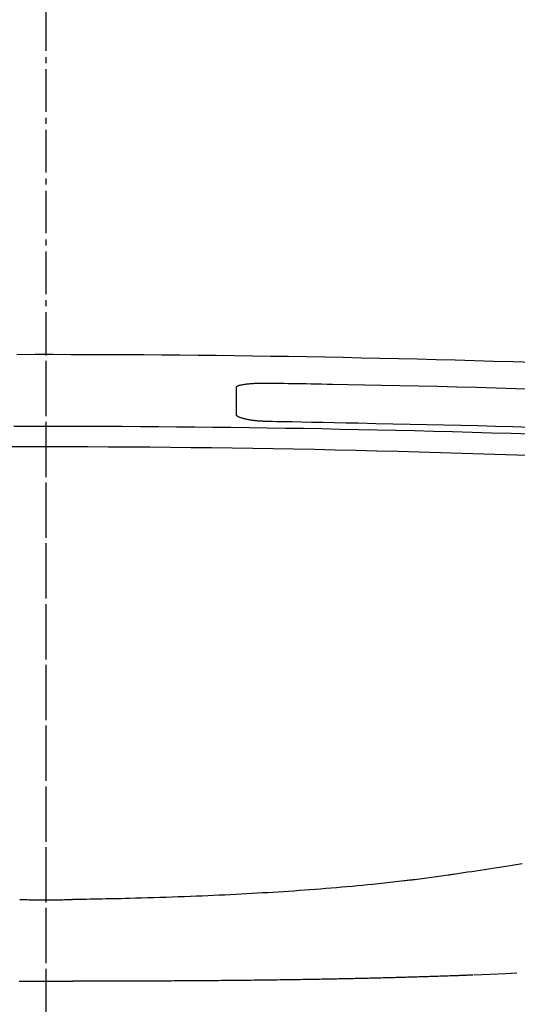
# Model space of a CAD drawing. Extents: x 0 to 1997, y 8 to 2789.
# Drawn here: x 1605 to 1687, y 922 to 1084 of the extents above; entities that cross this region are included whole.
import ezdxf

# ---------------------------------------------------------------- set-up
doc = ezdxf.new("R2010")
doc.units = 0
doc.linetypes.add('EXLTYPE3', pattern=[10, 7, -1, 1, -1])
doc.layers.get('0').update_dxf_attribs({"linetype": 'CONTINUOUS'})
doc.layers.get('DEFPOINTS').update_dxf_attribs({"linetype": 'CONTINUOUS'})
for name, color, linetype in [('便器', 7, 'CONTINUOUS'), ('便座', 7, 'CONTINUOUS'), ('寸法', 7, 'CONTINUOUS')]:
    doc.layers.add(name, color=color, linetype=linetype)
doc.styles.add('EXCADDIM1', font='monotxt', dxfattribs={"width": 0.84, "bigfont": 'extfont'})
doc.styles.get("Standard").update_dxf_attribs({"font": 'monotxt', "bigfont": 'extfont'})
doc.dimstyles.new('ISO-25', dxfattribs={"dimtxt": 2.5, "dimasz": 2.5, "dimexe": 1.25, "dimexo": 0.625, "dimtad": 1, "dimtxsty": 'STANDARD', "dimcen": 2.5, "dimazin": 3, "dimtfac": 1, "dimtmove": 0, "dimatfit": 3})

# ---------------------------------------------------------------- blocks, each defined once
blk = doc.blocks.new('EX_NORM')
at = {"color": 0, "linetype": 'CONTINUOUS'}
for q in [(-1, 0.1667), (-1, 0), (-1, -0.1667)]:
    blk.add_line((0, 0), q, dxfattribs=at)
blk = doc.blocks.new('*D31')
at = {"layer": 'DEFPOINTS', "color": 0}
for p in [(1810, 1366.96), (1409.01, 897.05), (1810, 897.01)]:
    blk.add_point(p, dxfattribs=at)
at = {"layer": '寸法', "color": 3, "linetype": 'CONTINUOUS'}
for p, q in [((1409.01, 983.7), (1409.01, 1376.96)), ((1810, 983.66), (1810, 1376.96)), ((1439.01, 1366.96), (1780, 1366.96))]:
    blk.add_line(p, q, dxfattribs=at)
at = {"layer": '寸法', "color": 3, "xscale": 30, "yscale": 30, "zscale": 30, "rotation": 180}
blk.add_blockref('EX_NORM', (1409.01, 1366.96), dxfattribs=at)
at = {"layer": '寸法', "color": 3, "xscale": 30, "yscale": 30, "zscale": 30}
blk.add_blockref('EX_NORM', (1810, 1366.96), dxfattribs=at)
at = {"layer": '寸法', "color": 2, "insert": (1609.51, 1390.46), "char_height": 40, "attachment_point": 5, "style": 'EXCADDIM1'}
blk.add_mtext('400', dxfattribs=at)

msp = doc.modelspace()

# ---------------------------------------------------------------- linework, layer by layer
at = {"layer": '便器', "color": 6, "linetype": 'EXLTYPE3'}
msp.add_line((1609.501, 479.1), (1609.501, 1321), dxfattribs=at)
at = {"layer": '便座', "color": 6, "linetype": 'EXLTYPE3'}
msp.add_line((1609.501, 881), (1609.501, 1036), dxfattribs=at)
at = {"layer": '便座', "color": 6, "linetype": 'CONTINUOUS'}
for p, q in [((1640.803, 1023.761), (1640.803, 1019.297)), ((1605.087, 926.05), (1613.916, 926.05))]:
    msp.add_line(p, q, dxfattribs=at)
at = {"layer": '便座', "color": 6, "linetype": 'CONTINUOUS', "flags": 128}
for points in [[(1689.608, 1027.827), (1686.38, 1027.928), (1683.165, 1028.025), (1679.97, 1028.117), (1676.802, 1028.205), (1673.663, 1028.289), (1670.554, 1028.368), (1667.472, 1028.443), (1664.416, 1028.514), (1661.38, 1028.58), (1658.363, 1028.643), (1655.361, 1028.701), (1652.371, 1028.756), (1649.391, 1028.806), (1646.416, 1028.853), (1643.444, 1028.896), (1640.465, 1028.935), (1637.487, 1028.971), (1634.508, 1029.003), (1631.529, 1029.032), (1628.55, 1029.056), (1625.571, 1029.078), (1622.592, 1029.095), (1619.612, 1029.109), (1616.633, 1029.119), (1613.654, 1029.126), (1610.675, 1029.129), (1607.693, 1029.129), (1604.711, 1029.125)], [(1640.803, 1023.761), (1640.804, 1023.762), (1640.805, 1023.764), (1640.807, 1023.767), (1640.81, 1023.771), (1640.813, 1023.776), (1640.817, 1023.782), (1640.821, 1023.788), (1640.825, 1023.795), (1640.83, 1023.802), (1640.834, 1023.808), (1640.839, 1023.815), (1640.847, 1023.828), (1640.855, 1023.84), (1640.863, 1023.852), (1640.87, 1023.862), (1640.877, 1023.872), (1640.884, 1023.881), (1640.891, 1023.89), (1640.898, 1023.899), (1640.906, 1023.907), (1640.913, 1023.914), (1640.921, 1023.922), (1640.963, 1023.955), (1641.013, 1023.985), (1641.073, 1024.014), (1641.139, 1024.041), (1641.213, 1024.066), (1641.291, 1024.09), (1641.375, 1024.113), (1641.462, 1024.134), (1641.551, 1024.154), (1641.643, 1024.173), (1641.735, 1024.191), (1641.868, 1024.215), (1642, 1024.238), (1642.132, 1024.259), (1642.265, 1024.278), (1642.397, 1024.296), (1642.53, 1024.312), (1642.663, 1024.327), (1642.797, 1024.342), (1642.931, 1024.355), (1643.066, 1024.367), (1643.202, 1024.378), (1643.351, 1024.389), (1643.501, 1024.4), (1643.651, 1024.41), (1643.802, 1024.418), (1643.952, 1024.426), (1644.102, 1024.434), (1644.252, 1024.44), (1644.401, 1024.445), (1644.549, 1024.45), (1644.695, 1024.453), (1644.84, 1024.456), (1644.933, 1024.458), (1645.025, 1024.459), (1645.116, 1024.459), (1645.206, 1024.46), (1645.294, 1024.46), (1645.381, 1024.46), (1645.467, 1024.46), (1645.551, 1024.46), (1645.633, 1024.46), (1645.713, 1024.459), (1645.791, 1024.459), (1645.821, 1024.459), (1645.85, 1024.459), (1645.877, 1024.458), (1645.903, 1024.458), (1645.927, 1024.458), (1645.949, 1024.458), (1645.967, 1024.458), (1645.983, 1024.458), (1645.994, 1024.458), (1646.001, 1024.458), (1646.004, 1024.458)], [(1646.004, 1024.458), (1646.004, 1024.458), (1646.006, 1024.458), (1646.008, 1024.458), (1646.011, 1024.458), (1646.015, 1024.458), (1646.02, 1024.458), (1646.025, 1024.457), (1646.031, 1024.457), (1646.036, 1024.457), (1646.042, 1024.457), (1646.049, 1024.457), (1646.08, 1024.457), (1646.111, 1024.456), (1646.143, 1024.456), (1646.176, 1024.455), (1646.208, 1024.455), (1646.241, 1024.454), (1646.275, 1024.454), (1646.308, 1024.453), (1646.342, 1024.453), (1646.375, 1024.452), (1646.409, 1024.452), (1646.552, 1024.45), (1646.695, 1024.448), (1646.839, 1024.446), (1646.985, 1024.444), (1647.131, 1024.442), (1647.278, 1024.439), (1647.427, 1024.437), (1647.577, 1024.435), (1647.729, 1024.433), (1647.882, 1024.43), (1648.038, 1024.428), (1648.677, 1024.419), (1649.346, 1024.408), (1650.044, 1024.397), (1650.771, 1024.386), (1651.527, 1024.373), (1652.312, 1024.36), (1653.125, 1024.347), (1653.966, 1024.332), (1654.834, 1024.317), (1655.73, 1024.301), (1656.653, 1024.284), (1659.196, 1024.237), (1661.901, 1024.184), (1664.746, 1024.126), (1667.711, 1024.063), (1670.773, 1023.994), (1673.911, 1023.921), (1677.103, 1023.842), (1680.328, 1023.759), (1683.564, 1023.67), (1686.788, 1023.577), (1689.98, 1023.479)], [(1646.004, 1018.134), (1645.999, 1018.134), (1645.986, 1018.134), (1645.965, 1018.135), (1645.937, 1018.136), (1645.902, 1018.137), (1645.863, 1018.139), (1645.819, 1018.14), (1645.771, 1018.142), (1645.721, 1018.143), (1645.669, 1018.145), (1645.616, 1018.147), (1645.509, 1018.151), (1645.401, 1018.155), (1645.293, 1018.159), (1645.184, 1018.163), (1645.074, 1018.168), (1644.963, 1018.173), (1644.851, 1018.179), (1644.738, 1018.185), (1644.625, 1018.193), (1644.51, 1018.2), (1644.395, 1018.209), (1644.238, 1018.223), (1644.079, 1018.238), (1643.92, 1018.255), (1643.76, 1018.273), (1643.599, 1018.293), (1643.439, 1018.315), (1643.279, 1018.338), (1643.12, 1018.363), (1642.963, 1018.389), (1642.806, 1018.417), (1642.652, 1018.445), (1642.534, 1018.469), (1642.416, 1018.493), (1642.3, 1018.519), (1642.186, 1018.545), (1642.073, 1018.573), (1641.961, 1018.603), (1641.85, 1018.634), (1641.741, 1018.667), (1641.633, 1018.702), (1641.527, 1018.739), (1641.422, 1018.778), (1641.359, 1018.803), (1641.297, 1018.829), (1641.237, 1018.855), (1641.179, 1018.883), (1641.124, 1018.912), (1641.072, 1018.942), (1641.024, 1018.973), (1640.98, 1019.005), (1640.941, 1019.039), (1640.908, 1019.073), (1640.88, 1019.11), (1640.873, 1019.121), (1640.867, 1019.132), (1640.861, 1019.144), (1640.855, 1019.156), (1640.85, 1019.168), (1640.845, 1019.18), (1640.84, 1019.193), (1640.835, 1019.206), (1640.83, 1019.22), (1640.825, 1019.234), (1640.82, 1019.249), (1640.818, 1019.255), (1640.816, 1019.262), (1640.813, 1019.268), (1640.811, 1019.274), (1640.809, 1019.279), (1640.808, 1019.284), (1640.806, 1019.288), (1640.805, 1019.292), (1640.804, 1019.295), (1640.804, 1019.296), (1640.803, 1019.297)], [(1689.144, 1017.166), (1686.266, 1017.249), (1683.419, 1017.327), (1680.596, 1017.4), (1677.789, 1017.469), (1674.991, 1017.534), (1672.194, 1017.597), (1669.391, 1017.657), (1666.574, 1017.716), (1663.735, 1017.774), (1660.868, 1017.832), (1658.885, 1017.872), (1656.922, 1017.912), (1655.013, 1017.951), (1653.194, 1017.988), (1651.501, 1018.022), (1649.971, 1018.053), (1648.638, 1018.08), (1647.539, 1018.102), (1646.71, 1018.119), (1646.186, 1018.13), (1646.004, 1018.134)], [(1604.182, 1017.367), (1607.159, 1017.372), (1610.136, 1017.373), (1613.116, 1017.37), (1616.095, 1017.364), (1619.074, 1017.354), (1622.053, 1017.341), (1625.033, 1017.324), (1628.012, 1017.304), (1630.991, 1017.28), (1633.97, 1017.252), (1636.949, 1017.221), (1639.929, 1017.186), (1642.908, 1017.147), (1645.89, 1017.105), (1648.876, 1017.059), (1651.868, 1017.009), (1654.869, 1016.956), (1657.882, 1016.898), (1660.911, 1016.836), (1663.958, 1016.771), (1667.027, 1016.701), (1670.12, 1016.627), (1673.241, 1016.548), (1676.392, 1016.465), (1679.576, 1016.378), (1682.788, 1016.287), (1686.019, 1016.191), (1689.264, 1016.09)], [(1688.783, 1012.526), (1685.138, 1012.652), (1681.523, 1012.771), (1677.945, 1012.884), (1674.401, 1012.991), (1670.889, 1013.092), (1667.405, 1013.187), (1663.945, 1013.275), (1660.506, 1013.358), (1657.084, 1013.435), (1653.676, 1013.507), (1650.279, 1013.572), (1646.888, 1013.633), (1643.501, 1013.688), (1640.115, 1013.738), (1636.728, 1013.782), (1633.341, 1013.821), (1629.953, 1013.855), (1626.564, 1013.884), (1623.173, 1013.907), (1619.781, 1013.925), (1616.387, 1013.938), (1612.99, 1013.946), (1609.591, 1013.949), (1606.189, 1013.946), (1602.784, 1013.938)], [(1687.854, 945.361), (1686.854, 945.196), (1685.861, 945.034), (1685.142, 944.919), (1684.426, 944.806), (1683.715, 944.695), (1683.008, 944.586), (1682.305, 944.478), (1681.606, 944.371), (1680.91, 944.266), (1680.218, 944.162), (1679.53, 944.059), (1678.846, 943.957), (1678.165, 943.856), (1677.827, 943.806), (1677.495, 943.756), (1677.175, 943.708), (1676.872, 943.663), (1676.592, 943.622), (1676.341, 943.584), (1676.122, 943.552), (1675.943, 943.525), (1675.808, 943.505), (1675.723, 943.492), (1675.694, 943.488)], [(1674.131, 943.266), (1670.146, 942.738)], [(1675.694, 943.488), (1674.131, 943.266)], [(1670.146, 942.738), (1670.125, 942.736), (1670.064, 942.729), (1669.968, 942.718), (1669.84, 942.703), (1669.685, 942.685), (1669.507, 942.664), (1669.309, 942.641), (1669.095, 942.617), (1668.871, 942.591), (1668.639, 942.564), (1668.403, 942.537), (1667.933, 942.482), (1667.466, 942.428), (1666.999, 942.375), (1666.534, 942.321), (1666.068, 942.269), (1665.601, 942.216), (1665.131, 942.164), (1664.66, 942.112), (1664.184, 942.061), (1663.705, 942.011), (1663.22, 941.96), (1662.401, 941.878), (1661.568, 941.797), (1660.723, 941.717), (1659.869, 941.639), (1659.007, 941.562), (1658.14, 941.487), (1657.27, 941.414), (1656.4, 941.343), (1655.532, 941.273), (1654.668, 941.205), (1653.811, 941.14), (1652.914, 941.072), (1652.026, 941.007), (1651.145, 940.944), (1650.272, 940.883), (1649.405, 940.824), (1648.543, 940.767), (1647.686, 940.712), (1646.832, 940.658), (1645.98, 940.606), (1645.13, 940.555), (1644.281, 940.506), (1643.388, 940.455), (1642.494, 940.406), (1641.598, 940.359), (1640.699, 940.312), (1639.796, 940.267), (1638.889, 940.223), (1637.975, 940.18), (1637.055, 940.138), (1636.127, 940.097), (1635.191, 940.057), (1634.246, 940.018), (1633.259, 939.978), (1632.263, 939.939), (1631.26, 939.901), (1630.253, 939.865), (1629.243, 939.829), (1628.232, 939.796), (1627.223, 939.763), (1626.218, 939.733), (1625.218, 939.704), (1624.226, 939.677), (1623.244, 939.652), (1622.579, 939.636), (1621.919, 939.621), (1621.264, 939.607), (1620.614, 939.593), (1619.967, 939.58), (1619.323, 939.568), (1618.683, 939.556), (1618.045, 939.545), (1617.41, 939.534), (1616.776, 939.523), (1616.143, 939.512), (1615.829, 939.507), (1615.519, 939.501), (1615.22, 939.496), (1614.937, 939.492), (1614.675, 939.487), (1614.439, 939.483), (1614.234, 939.48), (1614.066, 939.477), (1613.939, 939.474), (1613.859, 939.473), (1613.832, 939.473)], [(1605.17, 939.473), (1605.182, 939.473), (1605.215, 939.472), (1605.268, 939.472), (1605.34, 939.471), (1605.426, 939.47), (1605.527, 939.469), (1605.639, 939.468), (1605.761, 939.467), (1605.891, 939.465), (1606.026, 939.464), (1606.165, 939.463), (1606.448, 939.46), (1606.737, 939.457), (1607.031, 939.454), (1607.329, 939.452), (1607.632, 939.449), (1607.938, 939.447), (1608.247, 939.445), (1608.559, 939.443), (1608.872, 939.442), (1609.186, 939.441), (1609.501, 939.441), (1609.816, 939.441), (1610.13, 939.442), (1610.443, 939.443), (1610.755, 939.445), (1611.064, 939.447), (1611.37, 939.449), (1611.673, 939.452), (1611.971, 939.454), (1612.265, 939.457), (1612.554, 939.46), (1612.837, 939.463), (1612.976, 939.464), (1613.111, 939.465), (1613.241, 939.467), (1613.363, 939.468), (1613.475, 939.469), (1613.576, 939.47), (1613.662, 939.471), (1613.733, 939.472), (1613.787, 939.472), (1613.82, 939.473), (1613.832, 939.473)], [(1679.769, 927.044), (1679.761, 927.044), (1679.74, 927.043), (1679.707, 927.042), (1679.662, 927.04), (1679.608, 927.038), (1679.546, 927.036), (1679.477, 927.033), (1679.402, 927.03), (1679.323, 927.027), (1679.242, 927.024), (1679.159, 927.021), (1678.992, 927.014), (1678.826, 927.008), (1678.659, 927.002), (1678.493, 926.995), (1678.325, 926.989), (1678.157, 926.982), (1677.989, 926.976), (1677.819, 926.97), (1677.648, 926.963), (1677.476, 926.957), (1677.302, 926.951), (1677.034, 926.941), (1676.762, 926.931), (1676.488, 926.921), (1676.212, 926.911), (1675.934, 926.901), (1675.656, 926.892), (1675.377, 926.882), (1675.099, 926.873), (1674.822, 926.863), (1674.547, 926.854), (1674.274, 926.845), (1673.999, 926.835), (1673.727, 926.826), (1673.457, 926.818), (1673.189, 926.809), (1672.924, 926.8), (1672.659, 926.792), (1672.397, 926.783), (1672.135, 926.775), (1671.874, 926.767), (1671.614, 926.759), (1671.353, 926.751), (1671.089, 926.743), (1670.824, 926.735), (1670.56, 926.727), (1670.295, 926.719), (1670.03, 926.711), (1669.766, 926.703), (1669.501, 926.695), (1669.236, 926.688), (1668.972, 926.68), (1668.707, 926.672), (1668.442, 926.665), (1668.173, 926.657), (1667.904, 926.65), (1667.635, 926.642), (1667.366, 926.635), (1667.097, 926.628), (1666.828, 926.62), (1666.559, 926.613), (1666.29, 926.606), (1666.022, 926.599), (1665.753, 926.592), (1665.484, 926.585), (1665.21, 926.578), (1664.937, 926.571), (1664.665, 926.564), (1664.392, 926.557), (1664.12, 926.55), (1663.849, 926.544), (1663.578, 926.537), (1663.308, 926.53), (1663.04, 926.524), (1662.772, 926.518), (1662.505, 926.511), (1662.236, 926.505), (1661.968, 926.499), (1661.701, 926.493), (1661.434, 926.486), (1661.168, 926.48), (1660.902, 926.474), (1660.637, 926.469), (1660.371, 926.463), (1660.105, 926.457), (1659.838, 926.451), (1659.57, 926.445), (1659.252, 926.439), (1658.932, 926.432), (1658.612, 926.425), (1658.29, 926.419), (1657.967, 926.412), (1657.643, 926.405), (1657.319, 926.399), (1656.994, 926.392), (1656.669, 926.386), (1656.343, 926.38), (1656.018, 926.374), (1655.633, 926.366), (1655.249, 926.359), (1654.864, 926.352), (1654.478, 926.345), (1654.093, 926.338), (1653.706, 926.331), (1653.318, 926.325), (1652.929, 926.318), (1652.539, 926.311), (1652.148, 926.305), (1651.755, 926.299), (1651.292, 926.291), (1650.827, 926.284), (1650.36, 926.277), (1649.892, 926.269), (1649.422, 926.262), (1648.952, 926.255), (1648.481, 926.249), (1648.01, 926.242), (1647.538, 926.235), (1647.067, 926.229), (1646.596, 926.223), (1646.116, 926.216), (1645.636, 926.21), (1645.157, 926.204), (1644.68, 926.198), (1644.203, 926.193), (1643.728, 926.187), (1643.254, 926.182), (1642.781, 926.176), (1642.31, 926.171), (1641.84, 926.166), (1641.372, 926.161), (1640.93, 926.156), (1640.49, 926.152), (1640.051, 926.148), (1639.613, 926.143), (1639.177, 926.139), (1638.741, 926.135), (1638.307, 926.131), (1637.873, 926.128), (1637.44, 926.124), (1637.008, 926.12), (1636.577, 926.117), (1636.152, 926.114), (1635.727, 926.11), (1635.303, 926.107), (1634.879, 926.104), (1634.455, 926.101), (1634.033, 926.098), (1633.61, 926.095), (1633.188, 926.093), (1632.767, 926.09), (1632.346, 926.088), (1631.925, 926.085), (1631.475, 926.083), (1631.025, 926.08), (1630.574, 926.078), (1630.121, 926.075), (1629.665, 926.073), (1629.206, 926.071), (1628.743, 926.069), (1628.274, 926.067), (1627.8, 926.065), (1627.32, 926.063), (1626.832, 926.062), (1626.244, 926.06), (1625.647, 926.058), (1625.041, 926.056), (1624.43, 926.054), (1623.815, 926.053), (1623.197, 926.051), (1622.579, 926.05), (1621.962, 926.049), (1621.348, 926.048), (1620.738, 926.047), (1620.135, 926.047), (1619.705, 926.047), (1619.279, 926.046), (1618.857, 926.046), (1618.437, 926.047), (1618.02, 926.047), (1617.605, 926.047), (1617.191, 926.047), (1616.778, 926.047), (1616.366, 926.048), (1615.953, 926.048), (1615.541, 926.049), (1615.32, 926.049), (1615.103, 926.049), (1614.893, 926.049), (1614.694, 926.049), (1614.509, 926.049), (1614.343, 926.05), (1614.199, 926.05), (1614.08, 926.05), (1613.991, 926.05), (1613.934, 926.05), (1613.915, 926.05)], [(1685.085, 927.259), (1679.935, 927.051)], [(1686.943, 927.337), (1685.085, 927.259)]]:
    msp.add_lwpolyline(points, dxfattribs=at)

# ---------------------------------------------------------------- dimensions: what is measured, and where the dimension line sits
at = {"layer": '寸法', "color": 3, "linetype": 'CONTINUOUS'}
dim = msp.add_linear_dim(base=(1810, 1366.963), p1=(1409.014, 897.055), p2=(1810, 897.015), text='400', dimstyle='ISO-25', override={"dimtxt": 40, "dimasz": 30, "dimexe": 10, "dimexo": 86.642904, "dimgap": 0, "dimtad": 1, "dimjust": 0, "dimtih": 0, "dimtoh": 0, "dimdec": 1, "dimzin": 8, "dimlunit": 2, "dimtxsty": 'EXCADDIM1', "dimblk1": 'EX_NORM', "dimblk2": 'EX_NORM', "dimsah": 1, "dimse1": 0, "dimse2": 0, "dimclrd": 3, "dimclre": 3, "dimclrt": 2, "dimtmove": 2}, dxfattribs=at)
dim.commit()
dim.dimension.update_dxf_attribs({"geometry": '*D31', "text_midpoint": (1609.507, 1390.463), "dimtype": 160})

doc.saveas('drawing.dxf')
